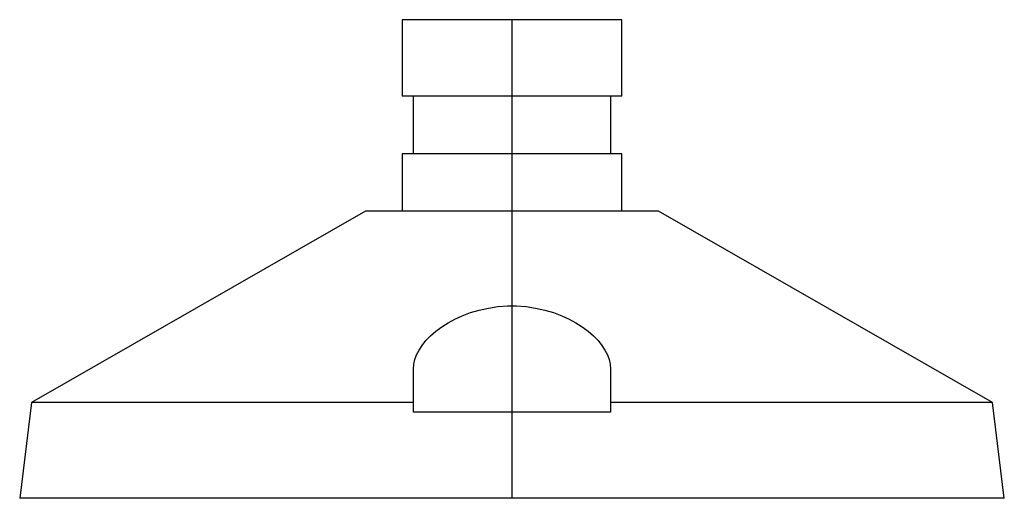
# Model space of a CAD drawing. Extents: x -1.65 to 1.65, y 0 to 1.61.
import ezdxf

# ---------------------------------------------------------------- set-up
doc = ezdxf.new("R2010")
doc.units = 0
doc.layers.get('0').update_dxf_attribs({"linetype": 'CONTINUOUS'})

msp = doc.modelspace()

# ---------------------------------------------------------------- linework, layer by layer
at = {"color": 7, "linetype": 'CONTINUOUS'}
for p, q in [((0.369094, 1.607612), (-0.369094, 1.607612)), ((-0.369094, 1.607612), (-0.369094, 1.350394)), ((0.369094, 1.350394), (0.369094, 1.607612)), ((0.369094, 1.350394), (-0.369094, 1.350394)), ((-0.332185, 1.350394), (-0.332185, 1.15748)), ((0.332185, 1.15748), (0.332185, 1.350394)), ((0.369094, 1.15748), (-0.369094, 1.15748)), ((-0.369094, 1.15748), (-0.369094, 0.964567)), ((0.369094, 0.964567), (0.369094, 1.15748)), ((-0.492126, 0.964567), (-1.614173, 0.321522)), ((0.492126, 0.964567), (-0.492126, 0.964567)), ((1.614173, 0.321522), (0.492126, 0.964567)), ((-0.139624, 0.623549), (-0.110125, 0.632361)), ((-0.110125, 0.632361), (-0.079179, 0.639219)), ((-0.079179, 0.639219), (-0.047427, 0.643857)), ((-0.047427, 0.643857), (-0.015645, 0.64615)), ((-0.015645, 0.64615), (0.015645, 0.64615)), ((0.015645, 0.64615), (0.047427, 0.643857)), ((0.047427, 0.643857), (0.079179, 0.639219)), ((0.079179, 0.639219), (0.110125, 0.632361)), ((0.110125, 0.632361), (0.139624, 0.623549)), ((-0.214824, 0.589362), (-0.192075, 0.601721)), ((-0.192075, 0.601721), (-0.167107, 0.613171)), ((-0.167107, 0.613171), (-0.139624, 0.623549)), ((0.139624, 0.623549), (0.167107, 0.613171)), ((0.167107, 0.613171), (0.192075, 0.601721)), ((0.192075, 0.601721), (0.214824, 0.589362)), ((-0.255882, 0.561098), (-0.236213, 0.575746)), ((-0.236213, 0.575746), (-0.214824, 0.589362)), ((0.214824, 0.589362), (0.236213, 0.575746)), ((0.236213, 0.575746), (0.255882, 0.561098)), ((-0.301857, 0.513617), (-0.288894, 0.529765)), ((-0.288894, 0.529765), (-0.273518, 0.545682)), ((-0.273518, 0.545682), (-0.255882, 0.561098)), ((0.255882, 0.561098), (0.273518, 0.545682)), ((0.273518, 0.545682), (0.288894, 0.529765)), ((0.288894, 0.529765), (0.301857, 0.513617)), ((-0.320284, 0.481759), (-0.31232, 0.49752)), ((-0.31232, 0.49752), (-0.301857, 0.513617)), ((0.301857, 0.513617), (0.31232, 0.49752)), ((0.31232, 0.49752), (0.320284, 0.481759)), ((-0.329501, 0.450365), (-0.325969, 0.466184)), ((-0.325969, 0.466184), (-0.320284, 0.481759)), ((0.320284, 0.481759), (0.325969, 0.466184)), ((0.325969, 0.466184), (0.329501, 0.450365)), ((-0.330709, 0.434475), (-0.329501, 0.450365)), ((-0.330709, 0.321522), (-0.330709, 0.434475)), ((0.329501, 0.450365), (0.330709, 0.434475)), ((0.330709, 0.434475), (0.330709, 0.321522)), ((-1.614173, 0.321522), (-1.653543, 0)), ((-0.330709, 0.321522), (-1.614173, 0.321522)), ((-0.330709, 0.28937), (-0.330709, 0.321522)), ((1.614173, 0.321522), (0.330709, 0.321522)), ((0.330709, 0.321522), (0.330709, 0.28937)), ((1.653543, 0), (1.614173, 0.321522)), ((0.330709, 0.28937), (-0.330709, 0.28937)), ((1.653543, 0), (-1.653543, 0))]:
    msp.add_line(p, q, dxfattribs=at)
at = {"color": 3, "linetype": 'CONTINUOUS'}
msp.add_line((0, 0), (0, 1.607612), dxfattribs=at)

doc.saveas('drawing.dxf')
